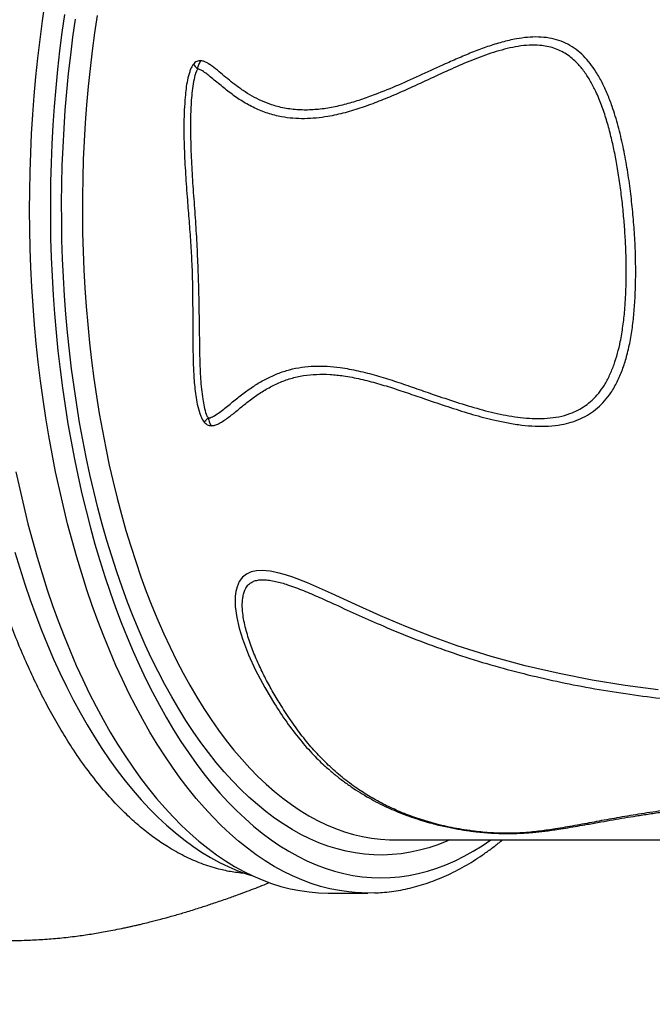
# Model space of a CAD drawing. Units: millimetres. Extents: x 2590.8 to 2602, y 1468.3 to 1478.
# Drawn here: x 2596.1 to 2596.5, y 1473.2 to 1473.8 of the extents above; entities that cross this region are included whole.
import ezdxf

# ---------------------------------------------------------------- set-up
doc = ezdxf.new("R2010")
doc.units = ezdxf.units.MM
doc.linetypes.add('HIDDEN', pattern=[0.375, 0.25, -0.125])
doc.layers.add('Area de segurdad', color=6, linetype='HIDDEN')

msp = doc.modelspace()

# ---------------------------------------------------------------- linework, layer by layer
at = {"lineweight": 25}
for p, q in [((2596.37876, 1473.26916), (2597.13605, 1473.26916)), ((2596.33529, 1473.23416), (2596.36137, 1473.23416))]:
    msp.add_line(p, q, dxfattribs=at)
at = {"lineweight": 25, "flags": 128}
for points in [[(2596.35729, 1473.23424), (2596.35515, 1473.23434), (2596.34892, 1473.23487), (2596.34271, 1473.23575), (2596.33652, 1473.23698), (2596.33034, 1473.23856), (2596.32419, 1473.2405), (2596.31806, 1473.24278), (2596.31197, 1473.2454), (2596.30592, 1473.24837), (2596.29991, 1473.25169), (2596.29395, 1473.25534), (2596.28805, 1473.25932), (2596.2822, 1473.26365), (2596.27641, 1473.2683), (2596.27069, 1473.27327), (2596.26504, 1473.27857), (2596.25947, 1473.28419), (2596.25397, 1473.29012), (2596.24856, 1473.29635), (2596.24324, 1473.3029), (2596.23801, 1473.30974), (2596.23288, 1473.31687), (2596.22785, 1473.3243), (2596.22292, 1473.332), (2596.21811, 1473.33998), (2596.2134, 1473.34824), (2596.20881, 1473.35675), (2596.20434, 1473.36552), (2596.19999, 1473.37454), (2596.19577, 1473.38381), (2596.19168, 1473.39331), (2596.18772, 1473.40303), (2596.1839, 1473.41298), (2596.18022, 1473.42314), (2596.17668, 1473.43351), (2596.17328, 1473.44407), (2596.17004, 1473.45482), (2596.16694, 1473.46575), (2596.16399, 1473.47685), (2596.1612, 1473.48811), (2596.15857, 1473.49953), (2596.15609, 1473.51109), (2596.15378, 1473.52279), (2596.15163, 1473.53461), (2596.14964, 1473.54655), (2596.14782, 1473.5586), (2596.14617, 1473.57075), (2596.14468, 1473.58298), (2596.14337, 1473.5953), (2596.14222, 1473.60768), (2596.14125, 1473.62013), (2596.14045, 1473.63262), (2596.13982, 1473.64516), (2596.13937, 1473.65773), (2596.13909, 1473.67031), (2596.13899, 1473.68291), (2596.13906, 1473.69551), (2596.1393, 1473.7081), (2596.13972, 1473.72067), (2596.14031, 1473.73321), (2596.14108, 1473.74572), (2596.14202, 1473.75817), (2596.14313, 1473.77057), (2596.14441, 1473.7829), (2596.14586, 1473.79516), (2596.14748, 1473.80732), (2596.14927, 1473.81939)], [(2596.16194, 1473.81158), (2596.16024, 1473.79963), (2596.15872, 1473.78759), (2596.15736, 1473.77547), (2596.15617, 1473.76328), (2596.15515, 1473.75102), (2596.1543, 1473.73871), (2596.15362, 1473.72635), (2596.15312, 1473.71397), (2596.15279, 1473.70155), (2596.15264, 1473.68913), (2596.15265, 1473.6767), (2596.15284, 1473.66427), (2596.15321, 1473.65186), (2596.15375, 1473.63948), (2596.15446, 1473.62713), (2596.15534, 1473.61483), (2596.15639, 1473.60259), (2596.15762, 1473.59041), (2596.15901, 1473.5783), (2596.16057, 1473.56628), (2596.1623, 1473.55435), (2596.1642, 1473.54253), (2596.16626, 1473.53082), (2596.16848, 1473.51923), (2596.17086, 1473.50777), (2596.1734, 1473.49645), (2596.1761, 1473.48529), (2596.17895, 1473.47428), (2596.18196, 1473.46344), (2596.18512, 1473.45278), (2596.18842, 1473.4423), (2596.19187, 1473.43201), (2596.19546, 1473.42193), (2596.19919, 1473.41205), (2596.20306, 1473.40239), (2596.20706, 1473.39296), (2596.21119, 1473.38376), (2596.21544, 1473.37479), (2596.21983, 1473.36608), (2596.22433, 1473.35762), (2596.22894, 1473.34942), (2596.23367, 1473.34149), (2596.23851, 1473.33383), (2596.24345, 1473.32645), (2596.2485, 1473.31935), (2596.25364, 1473.31255), (2596.25887, 1473.30604), (2596.26419, 1473.29984), (2596.2696, 1473.29394), (2596.27509, 1473.28835), (2596.28065, 1473.28308), (2596.28629, 1473.27813), (2596.29199, 1473.2735), (2596.29775, 1473.2692), (2596.30357, 1473.26524), (2596.30945, 1473.2616), (2596.31537, 1473.25831), (2596.32134, 1473.25535), (2596.32734, 1473.25274), (2596.33338, 1473.25047), (2596.33945, 1473.24854), (2596.34555, 1473.24697), (2596.35166, 1473.24574), (2596.35779, 1473.24486), (2596.36392, 1473.24434), (2596.37007, 1473.24416), (2596.37621, 1473.24434), (2596.38234, 1473.24486), (2596.38847, 1473.24574), (2596.39459, 1473.24697), (2596.40068, 1473.24854), (2596.40675, 1473.25047), (2596.41279, 1473.25274), (2596.41879, 1473.25535), (2596.42476, 1473.25831), (2596.43068, 1473.2616), (2596.43656, 1473.26524), (2596.44232, 1473.26916)], [(2596.41536, 1473.26916), (2596.41339, 1473.2683), (2596.40745, 1473.26595), (2596.40148, 1473.26394), (2596.39548, 1473.26228), (2596.38946, 1473.26098), (2596.38343, 1473.26002), (2596.37738, 1473.25942), (2596.37133, 1473.25917), (2596.36528, 1473.25927), (2596.35923, 1473.25973), (2596.35319, 1473.26053), (2596.34716, 1473.26169), (2596.34116, 1473.26321), (2596.33517, 1473.26507), (2596.32922, 1473.26728), (2596.3233, 1473.26983), (2596.31742, 1473.27273), (2596.31158, 1473.27597), (2596.30579, 1473.27955), (2596.30005, 1473.28347), (2596.29438, 1473.28772), (2596.28876, 1473.29229), (2596.28322, 1473.2972), (2596.27774, 1473.30242), (2596.27234, 1473.30797), (2596.26703, 1473.31382), (2596.26179, 1473.31998), (2596.25665, 1473.32645), (2596.25161, 1473.33321), (2596.24666, 1473.34026), (2596.24181, 1473.3476), (2596.23707, 1473.35522), (2596.23244, 1473.36311), (2596.22793, 1473.37127), (2596.22353, 1473.37969), (2596.21925, 1473.38836), (2596.2151, 1473.39728), (2596.21108, 1473.40643), (2596.20719, 1473.41582), (2596.20344, 1473.42543), (2596.19982, 1473.43525), (2596.19635, 1473.44529), (2596.19302, 1473.45551), (2596.18984, 1473.46593), (2596.1868, 1473.47653), (2596.18392, 1473.48731), (2596.1812, 1473.49824), (2596.17863, 1473.50933), (2596.17622, 1473.52057), (2596.17397, 1473.53194), (2596.17188, 1473.54344), (2596.16996, 1473.55506), (2596.16821, 1473.56678), (2596.16662, 1473.5786), (2596.1652, 1473.59051), (2596.16395, 1473.60249), (2596.16287, 1473.61454), (2596.16197, 1473.62666), (2596.16123, 1473.63881), (2596.16068, 1473.65101), (2596.16029, 1473.66323), (2596.16008, 1473.67548), (2596.16004, 1473.68772), (2596.16018, 1473.69997), (2596.16049, 1473.7122), (2596.16098, 1473.72441), (2596.16164, 1473.73659), (2596.16247, 1473.74872), (2596.16348, 1473.7608), (2596.16466, 1473.77281), (2596.166, 1473.78476), (2596.16752, 1473.79661), (2596.16921, 1473.80838)], [(2596.18348, 1473.81098), (2596.18174, 1473.7994), (2596.18016, 1473.78772), (2596.17875, 1473.77596), (2596.17751, 1473.76411), (2596.17645, 1473.7522), (2596.17555, 1473.74024), (2596.17483, 1473.72822), (2596.17428, 1473.71617), (2596.17391, 1473.70409), (2596.17371, 1473.69199), (2596.17368, 1473.67988), (2596.17383, 1473.66778), (2596.17415, 1473.6557), (2596.17465, 1473.64363), (2596.17532, 1473.63161), (2596.17617, 1473.61962), (2596.17718, 1473.6077), (2596.17837, 1473.59583), (2596.17973, 1473.58404), (2596.18126, 1473.57234), (2596.18295, 1473.56073), (2596.18481, 1473.54923), (2596.18684, 1473.53784), (2596.18903, 1473.52658), (2596.19138, 1473.51545), (2596.19389, 1473.50446), (2596.19656, 1473.49363), (2596.19939, 1473.48296), (2596.20236, 1473.47246), (2596.20549, 1473.46214), (2596.20876, 1473.45201), (2596.21218, 1473.44207), (2596.21574, 1473.43235), (2596.21944, 1473.42283), (2596.22327, 1473.41354), (2596.22724, 1473.40448), (2596.23133, 1473.39566), (2596.23556, 1473.38708), (2596.2399, 1473.37876), (2596.24436, 1473.37069), (2596.24893, 1473.36289), (2596.25362, 1473.35537), (2596.25841, 1473.34812), (2596.26331, 1473.34117), (2596.2683, 1473.3345), (2596.27338, 1473.32813), (2596.27856, 1473.32206), (2596.28382, 1473.3163), (2596.28916, 1473.31086), (2596.29458, 1473.30573), (2596.30007, 1473.30092), (2596.30563, 1473.29644), (2596.31125, 1473.29229), (2596.31692, 1473.28847), (2596.32265, 1473.28499), (2596.32843, 1473.28185), (2596.33425, 1473.27905), (2596.34011, 1473.2766), (2596.346, 1473.27449), (2596.35192, 1473.27273), (2596.35786, 1473.27132), (2596.36382, 1473.27026), (2596.36979, 1473.26956), (2596.37577, 1473.2692), (2596.37876, 1473.26916)], [(2596.13001, 1473.51109), (2596.13249, 1473.49953), (2596.13512, 1473.48811), (2596.13791, 1473.47685), (2596.14086, 1473.46575), (2596.14396, 1473.45482), (2596.1472, 1473.44407), (2596.1506, 1473.43351), (2596.15414, 1473.42314), (2596.15782, 1473.41298), (2596.16164, 1473.40303), (2596.1656, 1473.39331), (2596.16969, 1473.38381), (2596.17391, 1473.37454), (2596.17826, 1473.36552), (2596.18273, 1473.35675), (2596.18732, 1473.34824), (2596.19203, 1473.33998), (2596.19684, 1473.332), (2596.20177, 1473.3243), (2596.2068, 1473.31687), (2596.21193, 1473.30974), (2596.21716, 1473.3029), (2596.22248, 1473.29635), (2596.22789, 1473.29012), (2596.23339, 1473.28419), (2596.23896, 1473.27857), (2596.24461, 1473.27327), (2596.25033, 1473.2683), (2596.25612, 1473.26365), (2596.26197, 1473.25932), (2596.26787, 1473.25534), (2596.27383, 1473.25169), (2596.27984, 1473.24837), (2596.28589, 1473.2454), (2596.29198, 1473.24278), (2596.29811, 1473.2405), (2596.30426, 1473.23856), (2596.31044, 1473.23698), (2596.31663, 1473.23575), (2596.32284, 1473.23487), (2596.32907, 1473.23434), (2596.33529, 1473.23416)], [(2596.12929, 1473.45826), (2596.13251, 1473.44762), (2596.13587, 1473.43716), (2596.13937, 1473.4269), (2596.14302, 1473.41684), (2596.1468, 1473.40699), (2596.15072, 1473.39737), (2596.15478, 1473.38796), (2596.15896, 1473.3788), (2596.16327, 1473.36987), (2596.16769, 1473.3612), (2596.17224, 1473.35278), (2596.17691, 1473.34462), (2596.18168, 1473.33673), (2596.18656, 1473.32911), (2596.19155, 1473.32178), (2596.19664, 1473.31473), (2596.20182, 1473.30798), (2596.20709, 1473.30152), (2596.21246, 1473.29536), (2596.2179, 1473.28952), (2596.22343, 1473.28398), (2596.22903, 1473.27876), (2596.2347, 1473.27387), (2596.24043, 1473.26929), (2596.24623, 1473.26505), (2596.25208, 1473.26113), (2596.25799, 1473.25756), (2596.26394, 1473.25431), (2596.26994, 1473.25141), (2596.27597, 1473.24885), (2596.28204, 1473.24664), (2596.28581, 1473.24544)], [(2596.55228, 1473.36768), (2596.53071, 1473.37054), (2596.50899, 1473.37409), (2596.48717, 1473.37839), (2596.46482, 1473.3836), (2596.44246, 1473.3897), (2596.42021, 1473.39672), (2596.40329, 1473.40278), (2596.3865, 1473.40938), (2596.36985, 1473.41642), (2596.35335, 1473.42381), (2596.33757, 1473.43104), (2596.32967, 1473.43459), (2596.32174, 1473.43799), (2596.3121, 1473.4417), (2596.30721, 1473.44332), (2596.30231, 1473.44467), (2596.29715, 1473.4457), (2596.29202, 1473.44616), (2596.28824, 1473.44597), (2596.28466, 1473.44517), (2596.2816, 1473.44376), (2596.279, 1473.44168), (2596.27687, 1473.43882), (2596.2754, 1473.43544), (2596.27463, 1473.43237), (2596.27422, 1473.42918), (2596.27426, 1473.42247), (2596.27521, 1473.41536), (2596.27684, 1473.40827), (2596.27898, 1473.40127), (2596.28298, 1473.39078), (2596.28764, 1473.38063), (2596.29364, 1473.3693), (2596.30008, 1473.35849), (2596.30008, 1473.35849)], [(2596.36576, 1473.23425), (2596.36137, 1473.23416), (2596.35729, 1473.23424)]]:
    msp.add_lwpolyline(points, dxfattribs=at)
at = {"lineweight": 25}
for points, knots in [([(2596.27057, 1474.11457), (2596.26907, 1474.11431), (2596.26372, 1474.11338), (2596.25459, 1474.11058), (2596.24326, 1474.10597), (2596.23294, 1474.10045), (2596.22362, 1474.09444), (2596.21526, 1474.08822), (2596.20705, 1474.08126), (2596.19814, 1474.07277), (2596.18862, 1474.06245), (2596.1786, 1474.05003), (2596.16965, 1474.03748), (2596.16172, 1474.02511), (2596.15473, 1474.0132), (2596.14799, 1474.00066), (2596.14154, 1473.9876), (2596.13539, 1473.97405), (2596.12955, 1473.96005), (2596.12398, 1473.94554), (2596.11866, 1473.93042), (2596.11359, 1473.91468), (2596.10881, 1473.89834), (2596.10437, 1473.8816), (2596.09989, 1473.86279), (2596.09551, 1473.84183), (2596.09139, 1473.81863), (2596.08817, 1473.7968), (2596.0857, 1473.77649), (2596.08384, 1473.75782), (2596.08238, 1473.73901), (2596.08133, 1473.72045), (2596.08066, 1473.70216), (2596.08052, 1473.69018), (2596.08044, 1473.68418)], [0, 0, 0, 0, 0.01459, 0.051978, 0.089396, 0.126784, 0.155645, 0.184532, 0.21342, 0.24228, 0.280317, 0.318384, 0.35642, 0.38581, 0.415229, 0.444648, 0.474039, 0.502928, 0.531843, 0.560759, 0.589649, 0.619413, 0.649205, 0.678997, 0.708762, 0.747349, 0.785966, 0.824554, 0.854336, 0.884147, 0.913957, 0.943739, 0.971847, 1, 1, 1, 1]), ([(2596.25832, 1473.54132), (2596.25876, 1473.54133), (2596.26008, 1473.54138), (2596.26213, 1473.54204), (2596.26578, 1473.54392), (2596.27048, 1473.54716), (2596.27612, 1473.55183), (2596.282, 1473.55672), (2596.28845, 1473.56142), (2596.29546, 1473.56584), (2596.30288, 1473.56961), (2596.31074, 1473.57253), (2596.31907, 1473.57437), (2596.32772, 1473.57519), (2596.33654, 1473.5751), (2596.3462, 1473.57407), (2596.35665, 1473.57205), (2596.36787, 1473.56914), (2596.37905, 1473.56569), (2596.39021, 1473.56193), (2596.40245, 1473.5577), (2596.41579, 1473.55318), (2596.43027, 1473.54864), (2596.44294, 1473.54528), (2596.45376, 1473.54302), (2596.46268, 1473.54164), (2596.47157, 1473.54089), (2596.48031, 1473.54092), (2596.48824, 1473.54181), (2596.4953, 1473.54349), (2596.50149, 1473.54579), (2596.50727, 1473.54888), (2596.51254, 1473.55283), (2596.51725, 1473.55752), (2596.52165, 1473.56326), (2596.52557, 1473.57012), (2596.52894, 1473.57803), (2596.53175, 1473.58688), (2596.53399, 1473.59662), (2596.53566, 1473.60719), (2596.53676, 1473.618), (2596.53743, 1473.62979), (2596.53768, 1473.64253), (2596.53743, 1473.6562), (2596.5367, 1473.66992), (2596.53554, 1473.68359), (2596.53394, 1473.69734), (2596.53192, 1473.71113), (2596.52936, 1473.72488), (2596.52616, 1473.7383), (2596.52268, 1473.74972), (2596.51912, 1473.7592), (2596.51562, 1473.76686), (2596.51181, 1473.77363), (2596.50769, 1473.77947), (2596.50335, 1473.78439), (2596.49848, 1473.78866), (2596.49301, 1473.79209), (2596.48707, 1473.79462), (2596.48059, 1473.79625), (2596.47367, 1473.79688), (2596.46642, 1473.79662), (2596.45839, 1473.79549), (2596.44962, 1473.79345), (2596.44019, 1473.79051), (2596.43084, 1473.78701), (2596.42157, 1473.78314), (2596.41028, 1473.77813), (2596.397, 1473.77204), (2596.38165, 1473.7651), (2596.36821, 1473.75955), (2596.35669, 1473.75541), (2596.34711, 1473.75252), (2596.33746, 1473.7503), (2596.32782, 1473.74892), (2596.31825, 1473.74859), (2596.30886, 1473.74941), (2596.30047, 1473.75128), (2596.29316, 1473.75395), (2596.28684, 1473.75699), (2596.28079, 1473.76058), (2596.27373, 1473.76553), (2596.26735, 1473.77078), (2596.26138, 1473.77587), (2596.25768, 1473.77862), (2596.25479, 1473.78025), (2596.25312, 1473.78093), (2596.25203, 1473.7811), (2596.25163, 1473.78116)], [0, 0, 0, 0, 0.001748, 0.005243, 0.008755, 0.018884, 0.029044, 0.039206, 0.050561, 0.061948, 0.073305, 0.08462, 0.096103, 0.107644, 0.119206, 0.130718, 0.145287, 0.159873, 0.174492, 0.189127, 0.203737, 0.222564, 0.24139, 0.2602, 0.27168, 0.283218, 0.29474, 0.30621, 0.317632, 0.326701, 0.335792, 0.344851, 0.35395, 0.363083, 0.372187, 0.383187, 0.39423, 0.40525, 0.418013, 0.43082, 0.443644, 0.456431, 0.47204, 0.487699, 0.503382, 0.519054, 0.534673, 0.550909, 0.567191, 0.583455, 0.599664, 0.610141, 0.62063, 0.631093, 0.639753, 0.648432, 0.657077, 0.665817, 0.674597, 0.68334, 0.692769, 0.702238, 0.711691, 0.72403, 0.73639, 0.748786, 0.761197, 0.773579, 0.794431, 0.815282, 0.836121, 0.848811, 0.861526, 0.874219, 0.88688, 0.899303, 0.911757, 0.924164, 0.933463, 0.942791, 0.952132, 0.961449, 0.977105, 0.984945, 0.992771, 0.995582, 0.998385, 1, 1, 1, 1]), ([(2596.2565, 1473.54635), (2596.25653, 1473.54635), (2596.2567, 1473.54634), (2596.25713, 1473.54639), (2596.25853, 1473.54675), (2596.26095, 1473.54802), (2596.26414, 1473.5502), (2596.26861, 1473.55373), (2596.27414, 1473.55825), (2596.28076, 1473.56348), (2596.2876, 1473.56818), (2596.29467, 1473.57226), (2596.3021, 1473.57567), (2596.30988, 1473.57826), (2596.31799, 1473.57986), (2596.32631, 1473.58056), (2596.33476, 1473.58045), (2596.3444, 1473.57948), (2596.35517, 1473.57745), (2596.36705, 1473.57438), (2596.3789, 1473.57069), (2596.39071, 1473.56666), (2596.40364, 1473.56213), (2596.41774, 1473.55732), (2596.43303, 1473.55258), (2596.44586, 1473.54935), (2596.45614, 1473.54742), (2596.46384, 1473.5464), (2596.47161, 1473.54589), (2596.47939, 1473.54605), (2596.48708, 1473.54706), (2596.49386, 1473.54889), (2596.49966, 1473.55143), (2596.50456, 1473.55439), (2596.50916, 1473.5581), (2596.51334, 1473.56263), (2596.5172, 1473.5681), (2596.52057, 1473.57439), (2596.52342, 1473.58143), (2596.52572, 1473.58885), (2596.5277, 1473.59727), (2596.52928, 1473.6067), (2596.53055, 1473.61817), (2596.5313, 1473.63095), (2596.53145, 1473.64406), (2596.53117, 1473.65631), (2596.53059, 1473.66766), (2596.52971, 1473.67905), (2596.52853, 1473.69045), (2596.52704, 1473.70183), (2596.52529, 1473.71267), (2596.5233, 1473.72296), (2596.52104, 1473.73276), (2596.51839, 1473.74244), (2596.51523, 1473.75191), (2596.51175, 1473.76032), (2596.50799, 1473.76766), (2596.50399, 1473.77392), (2596.4999, 1473.7789), (2596.49587, 1473.78269), (2596.49211, 1473.78548), (2596.48807, 1473.78778), (2596.48377, 1473.7895), (2596.47927, 1473.79068), (2596.47386, 1473.79144), (2596.46752, 1473.79151), (2596.46029, 1473.79071), (2596.45306, 1473.78922), (2596.44355, 1473.78656), (2596.43185, 1473.78239), (2596.41805, 1473.77654), (2596.4044, 1473.77023), (2596.39168, 1473.76431), (2596.37982, 1473.759), (2596.36879, 1473.75439), (2596.35766, 1473.75026), (2596.34644, 1473.74684), (2596.33635, 1473.74459), (2596.32746, 1473.74338), (2596.3198, 1473.74295), (2596.31218, 1473.74319), (2596.30409, 1473.74425), (2596.29563, 1473.74644), (2596.28698, 1473.74991), (2596.27879, 1473.75434), (2596.27119, 1473.75969), (2596.26399, 1473.76552), (2596.25836, 1473.77022), (2596.25412, 1473.77351), (2596.25172, 1473.77513), (2596.25007, 1473.77558), (2596.24953, 1473.77573)], [0, 0, 0, 0, 0.000128, 0.000673, 0.001765, 0.006147, 0.012166, 0.018192, 0.030239, 0.042283, 0.05361, 0.06497, 0.076308, 0.087605, 0.098847, 0.110137, 0.121443, 0.132707, 0.148472, 0.164257, 0.180083, 0.195928, 0.211743, 0.232051, 0.252359, 0.272643, 0.282798, 0.292958, 0.303105, 0.313686, 0.324286, 0.334841, 0.34289, 0.350963, 0.359008, 0.367763, 0.37652, 0.386331, 0.39619, 0.406069, 0.415908, 0.428507, 0.441109, 0.457576, 0.474047, 0.487269, 0.500501, 0.513724, 0.527153, 0.540591, 0.554019, 0.565948, 0.577876, 0.590164, 0.602465, 0.61474, 0.624433, 0.634142, 0.643813, 0.650227, 0.656656, 0.663065, 0.669432, 0.675818, 0.68219, 0.691714, 0.701284, 0.710889, 0.720459, 0.73934, 0.758244, 0.777177, 0.796097, 0.811323, 0.826586, 0.841833, 0.857037, 0.872214, 0.882419, 0.892653, 0.902876, 0.913066, 0.925645, 0.938266, 0.950858, 0.963315, 0.975794, 0.988275, 0.993001, 0.997711, 1, 1, 1, 1]), ([(2596.25163, 1473.78116), (2596.25118, 1473.78117), (2596.25028, 1473.7812), (2596.24893, 1473.78076), (2596.24768, 1473.77994), (2596.24702, 1473.77917), (2596.24669, 1473.77878)], [0, 0, 0, 0, 0.2507228, 0.5008381, 0.7502158, 1, 1, 1, 1]), ([(2596.24953, 1473.77573), (2596.24978, 1473.77677), (2596.25027, 1473.77885), (2596.25118, 1473.78039), (2596.25163, 1473.78116)], [0, 0, 0, 0, 0.500026, 1, 1, 1, 1]), ([(2596.24669, 1473.77878), (2596.24651, 1473.77853), (2596.24589, 1473.77768), (2596.24505, 1473.77605), (2596.24383, 1473.77286), (2596.24268, 1473.76843), (2596.24181, 1473.76282), (2596.24091, 1473.75348), (2596.2403, 1473.74038), (2596.24056, 1473.72351), (2596.2415, 1473.7066), (2596.24267, 1473.69064), (2596.24383, 1473.67564), (2596.24489, 1473.66161), (2596.24575, 1473.64706), (2596.24615, 1473.63202), (2596.24625, 1473.61658), (2596.24633, 1473.60248), (2596.24642, 1473.5897), (2596.24665, 1473.57822), (2596.24744, 1473.56678), (2596.24881, 1473.55713), (2596.25037, 1473.55057), (2596.25168, 1473.54712), (2596.25263, 1473.54521), (2596.25343, 1473.54414), (2596.25377, 1473.5437)], [0, 0, 0, 0, 0.003807, 0.01324, 0.022702, 0.046459, 0.070337, 0.094217, 0.164969, 0.235835, 0.30677, 0.377615, 0.436121, 0.494644, 0.553117, 0.618155, 0.683264, 0.748349, 0.79788, 0.847478, 0.896971, 0.946357, 0.973509, 0.983294, 0.993052, 1, 1, 1, 1]), ([(2596.24953, 1473.77573), (2596.24939, 1473.77552), (2596.24867, 1473.77443), (2596.24787, 1473.77217), (2596.24689, 1473.76811), (2596.24603, 1473.76297), (2596.24523, 1473.75474), (2596.24476, 1473.7444), (2596.24479, 1473.73061), (2596.24531, 1473.71538), (2596.24631, 1473.69873), (2596.2476, 1473.68205), (2596.24872, 1473.66532), (2596.2495, 1473.64858), (2596.25005, 1473.63188), (2596.25041, 1473.61529), (2596.25063, 1473.59981), (2596.25078, 1473.58542), (2596.25129, 1473.57206), (2596.2524, 1473.56151), (2596.25366, 1473.55377), (2596.25479, 1473.54977), (2596.25582, 1473.54727), (2596.25638, 1473.54651), (2596.2565, 1473.54635)], [0, 0, 0, 0, 0.003271, 0.016734, 0.030307, 0.057164, 0.084047, 0.137716, 0.191403, 0.263037, 0.334703, 0.406338, 0.47792, 0.549659, 0.621481, 0.693275, 0.764903, 0.824278, 0.883661, 0.942953, 0.965449, 0.987857, 0.997571, 1, 1, 1, 1]), ([(2596.24669, 1473.77878), (2596.247, 1473.77837), (2596.2476, 1473.77756), (2596.24889, 1473.77634), (2596.24953, 1473.77573)], [0, 0, 0, 0, 0.499954, 1, 1, 1, 1]), ([(2596.28114, 1473.24697), (2596.27819, 1473.24728), (2596.27227, 1473.24789), (2596.26254, 1473.25), (2596.25198, 1473.25333), (2596.24068, 1473.25829), (2596.23039, 1473.26405), (2596.2211, 1473.2703), (2596.21279, 1473.27674), (2596.20462, 1473.2839), (2596.19577, 1473.29263), (2596.18631, 1473.30319), (2596.17636, 1473.31586), (2596.16749, 1473.32864), (2596.15964, 1473.34121), (2596.15272, 1473.35331), (2596.14605, 1473.36602), (2596.13969, 1473.37924), (2596.13362, 1473.39295), (2596.12786, 1473.4071), (2596.12239, 1473.42174), (2596.11715, 1473.437), (2596.11218, 1473.45287), (2596.1075, 1473.46932), (2596.10317, 1473.48618), (2596.0988, 1473.50509), (2596.09455, 1473.52617), (2596.09057, 1473.54947), (2596.08748, 1473.57138), (2596.08513, 1473.59174), (2596.08339, 1473.61046), (2596.08204, 1473.62931), (2596.08111, 1473.6479), (2596.08055, 1473.6662), (2596.08048, 1473.67818), (2596.08044, 1473.68418)], [0, 0, 0, 0, 0.027362, 0.054931, 0.090789, 0.126675, 0.162532, 0.190212, 0.217916, 0.245621, 0.2733, 0.30978, 0.346288, 0.382767, 0.410954, 0.439169, 0.467383, 0.495571, 0.523277, 0.551009, 0.578741, 0.606448, 0.634994, 0.663566, 0.692139, 0.720685, 0.757692, 0.794729, 0.831736, 0.8603, 0.888889, 0.917479, 0.946043, 0.972999, 1, 1, 1, 1]), ([(2596.25377, 1473.5437), (2596.25406, 1473.54401), (2596.25464, 1473.54465), (2596.25588, 1473.54578), (2596.2565, 1473.54635)], [0, 0, 0, 0, 0.499956, 1, 1, 1, 1]), ([(2596.25377, 1473.5437), (2596.2541, 1473.54334), (2596.25473, 1473.54266), (2596.25586, 1473.54191), (2596.25707, 1473.54143), (2596.25789, 1473.54136), (2596.25832, 1473.54132)], [0, 0, 0, 0, 0.258417, 0.500595, 0.742568, 1, 1, 1, 1]), ([(2596.2565, 1473.54635), (2596.2567, 1473.54535), (2596.2571, 1473.54335), (2596.25791, 1473.542), (2596.25832, 1473.54132)], [0, 0, 0, 0, 0.5000251, 1, 1, 1, 1]), ([(2596.30438, 1473.3574), (2596.30661, 1473.35391), (2596.31108, 1473.34693), (2596.31824, 1473.33717), (2596.32592, 1473.3279), (2596.33425, 1473.31921), (2596.34327, 1473.31111), (2596.35249, 1473.30406), (2596.36183, 1473.29797), (2596.37125, 1473.29271), (2596.38134, 1473.28797), (2596.39035, 1473.28446), (2596.39792, 1473.28196), (2596.4038, 1473.28023), (2596.40995, 1473.27864), (2596.41638, 1473.27721), (2596.42312, 1473.27596), (2596.42957, 1473.27499), (2596.4357, 1473.27428), (2596.44126, 1473.27381), (2596.44676, 1473.27352), (2596.45137, 1473.27343), (2596.45519, 1473.27345), (2596.45939, 1473.27356), (2596.46433, 1473.27383), (2596.46982, 1473.27431), (2596.47676, 1473.27511), (2596.4859, 1473.27646), (2596.49744, 1473.27848), (2596.51017, 1473.28084), (2596.52346, 1473.28328), (2596.53757, 1473.28566), (2596.5524, 1473.28794), (2596.56854, 1473.29014), (2596.58606, 1473.29217), (2596.60496, 1473.29398), (2596.62454, 1473.29547), (2596.64492, 1473.29663), (2596.66607, 1473.29742), (2596.68796, 1473.29783), (2596.71034, 1473.29787), (2596.73322, 1473.29753), (2596.75655, 1473.2968), (2596.78033, 1473.29571), (2596.80446, 1473.29427), (2596.82916, 1473.2925), (2596.85442, 1473.29039), (2596.88023, 1473.28798), (2596.90628, 1473.28537), (2596.93229, 1473.28264), (2596.9582, 1473.27986), (2596.98402, 1473.27715), (2597.00995, 1473.27459), (2597.03159, 1473.27271), (2597.04889, 1473.27146), (2597.05955, 1473.27081), (2597.06788, 1473.27041), (2597.07335, 1473.27021), (2597.07819, 1473.27009), (2597.08184, 1473.27007), (2597.08474, 1473.27012), (2597.08686, 1473.27024), (2597.08855, 1473.27042), (2597.09003, 1473.27071), (2597.09105, 1473.27115), (2597.09157, 1473.27185), (2597.09137, 1473.27278), (2597.09046, 1473.27399), (2597.08911, 1473.27535), (2597.08734, 1473.27692), (2597.08525, 1473.2787), (2597.08206, 1473.28139), (2597.07719, 1473.28555), (2597.07041, 1473.29175), (2597.06266, 1473.29946), (2597.05462, 1473.30824), (2597.04649, 1473.31791), (2597.03839, 1473.32835), (2597.03035, 1473.33949), (2597.02219, 1473.35152), (2597.01393, 1473.36442), (2597.0069, 1473.37583), (2597.00117, 1473.38528), (2596.99677, 1473.3925), (2596.99223, 1473.39989), (2596.98746, 1473.40741), (2596.9832, 1473.41375), (2596.97952, 1473.41882), (2596.97678, 1473.42232), (2596.97407, 1473.42547), (2596.9714, 1473.42825), (2596.96844, 1473.43089), (2596.96557, 1473.43289), (2596.9629, 1473.43422), (2596.96065, 1473.43499), (2596.9584, 1473.43543), (2596.95545, 1473.43565), (2596.95188, 1473.43535), (2596.94766, 1473.43442), (2596.94347, 1473.43307), (2596.9379, 1473.43084), (2596.92863, 1473.42643), (2596.91596, 1473.41967), (2596.90101, 1473.41161), (2596.88581, 1473.40408), (2596.86863, 1473.3963), (2596.84918, 1473.38862), (2596.82728, 1473.38129), (2596.80466, 1473.37497), (2596.7827, 1473.36996), (2596.76151, 1473.36603), (2596.74124, 1473.36298), (2596.7205, 1473.36056), (2596.69932, 1473.35875), (2596.67817, 1473.35757), (2596.65709, 1473.35697), (2596.63614, 1473.35694), (2596.61485, 1473.35747), (2596.59306, 1473.35859), (2596.57078, 1473.36034), (2596.54804, 1473.36279), (2596.52507, 1473.36597), (2596.50246, 1473.36983), (2596.48026, 1473.37438), (2596.45855, 1473.3796), (2596.43671, 1473.38568), (2596.41482, 1473.39273), (2596.39297, 1473.40075), (2596.37327, 1473.4088), (2596.35569, 1473.41661), (2596.34181, 1473.42294), (2596.32967, 1473.42848), (2596.31922, 1473.43299), (2596.31087, 1473.43612), (2596.30471, 1473.43803), (2596.30072, 1473.43906), (2596.29671, 1473.43982), (2596.29302, 1473.44014), (2596.28973, 1473.43999), (2596.28692, 1473.43937), (2596.28446, 1473.43819), (2596.28241, 1473.4364), (2596.28083, 1473.43402), (2596.27978, 1473.43127), (2596.27916, 1473.42839), (2596.27879, 1473.42447), (2596.27894, 1473.41975), (2596.27969, 1473.41428), (2596.28113, 1473.40743), (2596.28366, 1473.399), (2596.28747, 1473.38918), (2596.29183, 1473.37968), (2596.29662, 1473.37048), (2596.30087, 1473.36309), (2596.30351, 1473.35881), (2596.30438, 1473.3574)], [0, 0, 0, 0, 0.007521, 0.015046, 0.022566, 0.03024, 0.03792, 0.045593, 0.0521, 0.058607, 0.065207, 0.071805, 0.075046, 0.078287, 0.081571, 0.084853, 0.088076, 0.091345, 0.093769, 0.096254, 0.098667, 0.101166, 0.102862, 0.104558, 0.108036, 0.111714, 0.115395, 0.122821, 0.132606, 0.142391, 0.152172, 0.162026, 0.171884, 0.181738, 0.192749, 0.203771, 0.214794, 0.225807, 0.237137, 0.248477, 0.259818, 0.271149, 0.282552, 0.293963, 0.305375, 0.316776, 0.328515, 0.340265, 0.352015, 0.363751, 0.375165, 0.386579, 0.398052, 0.409527, 0.415227, 0.420938, 0.423623, 0.426324, 0.428317, 0.430347, 0.431696, 0.433083, 0.434442, 0.435838, 0.438061, 0.440339, 0.443641, 0.446947, 0.450331, 0.453716, 0.457425, 0.461135, 0.468586, 0.477937, 0.487288, 0.496766, 0.506243, 0.515255, 0.524281, 0.533306, 0.54244, 0.551572, 0.556079, 0.560586, 0.565117, 0.569648, 0.574149, 0.576417, 0.578684, 0.580427, 0.582182, 0.583919, 0.585707, 0.586769, 0.587866, 0.588923, 0.590004, 0.592222, 0.594492, 0.597081, 0.599671, 0.604894, 0.61524, 0.625587, 0.635935, 0.646283, 0.660041, 0.673811, 0.68758, 0.701337, 0.712677, 0.724028, 0.735383, 0.746733, 0.758072, 0.768672, 0.77928, 0.789887, 0.800487, 0.811364, 0.822252, 0.833139, 0.844014, 0.854152, 0.864295, 0.874432, 0.884783, 0.895141, 0.905495, 0.913095, 0.920695, 0.925779, 0.930864, 0.935937, 0.937831, 0.939725, 0.941674, 0.943619, 0.945159, 0.94674, 0.948291, 0.949907, 0.951754, 0.95365, 0.955422, 0.957195, 0.960813, 0.963833, 0.966853, 0.972948, 0.978943, 0.98494, 0.990979, 0.997018, 1, 1, 1, 1]), ([(2596.30008, 1473.35849), (2596.30271, 1473.35442), (2596.30796, 1473.3463), (2596.3165, 1473.33509), (2596.32506, 1473.32547), (2596.33178, 1473.31879), (2596.33553, 1473.31568), (2596.33652, 1473.31486)], [0, 0, 0, 0, 0.246961, 0.494068, 0.740967, 0.931751, 1, 1, 1, 1]), ([(2596.33667, 1473.31466), (2596.33747, 1473.31396), (2596.34005, 1473.3117), (2596.34463, 1473.30814), (2596.35035, 1473.30401), (2596.3562, 1473.30018), (2596.36217, 1473.29663), (2596.36824, 1473.29337), (2596.37419, 1473.29048), (2596.37995, 1473.28795), (2596.38565, 1473.28568), (2596.39148, 1473.28359), (2596.39745, 1473.28169), (2596.40297, 1473.28012), (2596.40797, 1473.27884), (2596.41238, 1473.27783), (2596.41657, 1473.27697), (2596.42058, 1473.27623), (2596.42447, 1473.27559), (2596.42818, 1473.27505), (2596.43169, 1473.2746), (2596.43509, 1473.27423), (2596.43847, 1473.27392), (2596.44186, 1473.27367), (2596.44514, 1473.27348), (2596.4483, 1473.27336), (2596.4513, 1473.27329), (2596.45424, 1473.27328), (2596.4572, 1473.27332), (2596.46024, 1473.27341), (2596.46336, 1473.27356), (2596.46659, 1473.27376), (2596.47012, 1473.27404), (2596.47393, 1473.27441), (2596.478, 1473.27489), (2596.48235, 1473.27547), (2596.48735, 1473.27622), (2596.49521, 1473.27748), (2596.50442, 1473.27909), (2596.51435, 1473.28087), (2596.52247, 1473.28231), (2596.53022, 1473.28364), (2596.53816, 1473.28493), (2596.54657, 1473.28623), (2596.55538, 1473.28751), (2596.56442, 1473.28874), (2596.57366, 1473.2899), (2596.5831, 1473.29098), (2596.59279, 1473.29199), (2596.60276, 1473.29292), (2596.61303, 1473.29377), (2596.62357, 1473.29454), (2596.63438, 1473.29521), (2596.64548, 1473.2958), (2596.65686, 1473.29628), (2596.66854, 1473.29666), (2596.68053, 1473.29693), (2596.69281, 1473.29708), (2596.7053, 1473.29712), (2596.71797, 1473.29703), (2596.73078, 1473.29683), (2596.74373, 1473.29652), (2596.75681, 1473.29609), (2596.76998, 1473.29555), (2596.78323, 1473.29491), (2596.79652, 1473.29417), (2596.80984, 1473.29333), (2596.82315, 1473.2924), (2596.83642, 1473.29139), (2596.84968, 1473.2903), (2596.86294, 1473.28914), (2596.87623, 1473.28792), (2596.88952, 1473.28665), (2596.90281, 1473.28534), (2596.91608, 1473.284), (2596.92934, 1473.28264), (2596.94258, 1473.28127), (2596.95569, 1473.27989), (2596.96882, 1473.27853), (2596.98231, 1473.27715), (2596.99673, 1473.27573), (2597.01257, 1473.27425), (2597.02712, 1473.273), (2597.0394, 1473.27205), (2597.04845, 1473.27142), (2597.05593, 1473.27096), (2597.06204, 1473.27063), (2597.06694, 1473.27039), (2597.07113, 1473.27023), (2597.07474, 1473.27011), (2597.07788, 1473.27004), (2597.08066, 1473.27001), (2597.08328, 1473.27002), (2597.08574, 1473.27007), (2597.08804, 1473.27018), (2597.09016, 1473.27038), (2597.09212, 1473.2707), (2597.09388, 1473.27116), (2597.09551, 1473.27177), (2597.09645, 1473.27232), (2597.0969, 1473.27257)], [0, 0, 0, 0, 0.004833, 0.015578, 0.026134, 0.036489, 0.046637, 0.056577, 0.066318, 0.074857, 0.082988, 0.09161, 0.099805, 0.107643, 0.113695, 0.119188, 0.124248, 0.128973, 0.133435, 0.137697, 0.141555, 0.14513, 0.148896, 0.152603, 0.156244, 0.159821, 0.163328, 0.166784, 0.170595, 0.174645, 0.179006, 0.183755, 0.189063, 0.195442, 0.202305, 0.209911, 0.218705, 0.230045, 0.25405, 0.270695, 0.285328, 0.298345, 0.311815, 0.326136, 0.340459, 0.354762, 0.369029, 0.383236, 0.397459, 0.411922, 0.426477, 0.441141, 0.455929, 0.470859, 0.485945, 0.501206, 0.516658, 0.532319, 0.548124, 0.563843, 0.579605, 0.595389, 0.611169, 0.626918, 0.642614, 0.658237, 0.673767, 0.689195, 0.704404, 0.719517, 0.734567, 0.749549, 0.764458, 0.779293, 0.79405, 0.80873, 0.823334, 0.837861, 0.85203, 0.866548, 0.882219, 0.89937, 0.918492, 0.929871, 0.939573, 0.948123, 0.954386, 0.95962, 0.964291, 0.968346, 0.971794, 0.975106, 0.978265, 0.981624, 0.984911, 0.988307, 0.991652, 0.995243, 0.997738, 1, 1, 1, 1]), ([(2596.36606, 1473.23428), (2596.36769, 1473.23435), (2596.37136, 1473.23452), (2596.37704, 1473.23516), (2596.38311, 1473.23612), (2596.38916, 1473.23741), (2596.39519, 1473.23901), (2596.4012, 1473.24092), (2596.40718, 1473.24314), (2596.41313, 1473.24568), (2596.41905, 1473.24854), (2596.42493, 1473.2517), (2596.43076, 1473.25517), (2596.43655, 1473.25895), (2596.44228, 1473.26305), (2596.44675, 1473.26645), (2596.44929, 1473.26859), (2596.44996, 1473.26916)], [0, 0, 0, 0, 0.05611, 0.125867, 0.195677, 0.265579, 0.335606, 0.405787, 0.476144, 0.546693, 0.617443, 0.688395, 0.759547, 0.830888, 0.902405, 0.974083, 1, 1, 1, 1]), ([(2596.09335, 1473.20497), (2596.09465, 1473.2048), (2596.10042, 1473.20404), (2596.11062, 1473.20337), (2596.12389, 1473.20292), (2596.1344, 1473.20306), (2596.14232, 1473.20338), (2596.14772, 1473.20369), (2596.15324, 1473.2041), (2596.1588, 1473.20461), (2596.16436, 1473.2052), (2596.16964, 1473.20585), (2596.17465, 1473.20653), (2596.17936, 1473.20723), (2596.18402, 1473.20799), (2596.1888, 1473.20882), (2596.19398, 1473.20979), (2596.1986, 1473.21071), (2596.20242, 1473.21151), (2596.20495, 1473.21206), (2596.20703, 1473.21253), (2596.20894, 1473.21296), (2596.21112, 1473.21347), (2596.21426, 1473.21421), (2596.2178, 1473.21508), (2596.22165, 1473.21606), (2596.22563, 1473.2171), (2596.22985, 1473.21825), (2596.23404, 1473.21942), (2596.23791, 1473.22054), (2596.24188, 1473.22172), (2596.24609, 1473.223), (2596.2502, 1473.22429), (2596.25401, 1473.22551), (2596.25765, 1473.22671), (2596.26162, 1473.22804), (2596.26583, 1473.22948), (2596.26992, 1473.23091), (2596.27386, 1473.23232), (2596.27832, 1473.23394), (2596.28346, 1473.23585), (2596.28904, 1473.23799), (2596.29346, 1473.23971), (2596.29601, 1473.24073), (2596.29676, 1473.24103)], [0, 0, 0, 0, 0.019112, 0.085239, 0.149902, 0.213629, 0.23899, 0.265612, 0.292512, 0.319542, 0.346832, 0.373605, 0.396698, 0.419879, 0.44245, 0.464807, 0.489724, 0.518232, 0.53246, 0.545594, 0.555388, 0.563019, 0.573509, 0.587441, 0.609024, 0.625546, 0.644256, 0.667656, 0.68775, 0.706203, 0.724956, 0.746566, 0.76854, 0.786068, 0.803294, 0.822699, 0.845331, 0.866192, 0.883932, 0.904399, 0.933261, 0.961199, 0.98864, 1, 1, 1, 1])]:
    msp.add_open_spline(points, degree=3, knots=knots, dxfattribs=at)
at = {"layer": 'Area de segurdad'}
msp.add_rational_spline([(2590.88014, 1468.53491), (2590.88014, 1468.41775), (2590.96298, 1468.33491), (2591.08014, 1468.33491), (2593.86691, 1468.33491), (2596.65368, 1468.33491), (2599.44045, 1468.33491), (2600.26415, 1468.29906), (2600.99346, 1468.68358), (2601.42923, 1469.38348), (2601.86501, 1470.08338), (2601.88825, 1470.90753), (2601.4926, 1471.63087), (2601.45309, 1471.7031), (2601.45979, 1471.78515), (2601.5105, 1471.85002), (2602.34385, 1472.91608), (2602.23187, 1474.26458), (2601.23407, 1475.17857), (2600.23628, 1476.09257), (2598.88316, 1476.08614), (2597.8941, 1475.16271), (2597.81236, 1475.08639), (2597.70053, 1475.08698), (2597.61959, 1475.16415), (2596.91193, 1475.83893), (2595.93984, 1475.9445), (2595.10382, 1475.43736), (2595.05305, 1475.40657), (2594.99406, 1475.39982), (2594.93765, 1475.41835), (2594.88866, 1475.43445), (2594.832, 1475.45094), (2594.65961, 1475.49049), (2594.5156, 1475.50918), (2594.27296, 1475.51274), (2594.16757, 1475.50213), (2594.04262, 1475.4832), (2594.00991, 1475.47753), (2593.91422, 1475.45699), (2593.84947, 1475.44098), (2593.7069, 1475.39335), (2593.62726, 1475.36108), (2593.46645, 1475.27786), (2593.38562, 1475.22679), (2593.26269, 1475.13307), (2593.21407, 1475.09097), (2593.14621, 1475.02553), (2593.1247, 1475.00348), (2593.09573, 1474.97176), (2593.09152, 1474.96708), (2593.0873, 1474.96235), (2593.04876, 1474.9191), (2592.9959, 1474.8954), (2592.93797, 1474.8954), (2592.9184, 1474.8954), (2592.89883, 1474.8954), (2592.87926, 1474.8954), (2592.8255, 1474.8954), (2592.77584, 1474.87483), (2592.73783, 1474.83682), (2592.69983, 1474.79881), (2592.67926, 1474.74915), (2592.67926, 1474.69539), (2592.67926, 1473.81628), (2592.67926, 1472.93716), (2592.67926, 1472.05805), (2592.67926, 1471.94089), (2592.59642, 1471.85805), (2592.47926, 1471.85805), (2592.01288, 1471.85805), (2591.54651, 1471.85805), (2591.08013, 1471.85805), (2590.96298, 1471.85805), (2590.88013, 1471.7752), (2590.88013, 1471.65805), (2590.88013, 1470.617), (2590.88014, 1469.57595), (2590.88014, 1468.53491)], [1, 0.804738082667, 0.804738082667, 1, 1, 1, 1, 0.908974897592, 0.908974897592, 1, 0.908974897592, 0.908974897592, 1, 0.890242602937, 0.890242602937, 1, 0.822783540785, 0.822783540785, 1, 0.822783540785, 0.822783540785, 1, 0.818228235588, 0.818228235588, 1, 0.862664598448, 0.862664598448, 1, 0.938928900736, 0.938928900736, 1, 1, 1, 1, 1, 1, 1, 1, 1, 1, 1, 1, 1, 1, 1, 1, 1, 1, 1, 1, 1, 1, 0.94164739163, 0.94164739163, 1, 1, 1, 1, 0.94925290549, 0.94925290549, 1, 0.94925290549, 0.94925290549, 1, 1, 1, 1, 0.804737854124, 0.804737854124, 1, 1, 1, 1, 0.804738054942, 0.804738054942, 1, 1, 1, 1], degree=3, knots=[0, 0, 0, 0, 1.570795, 1.570795, 1.570795, 2.570795, 2.570795, 2.570795, 3.6282, 3.6282, 3.6282, 4.685605, 4.685605, 4.685605, 5.849609, 5.849609, 5.849609, 7.342299, 7.342299, 7.342299, 8.834989, 8.834989, 8.834989, 10.347699, 10.347699, 10.347699, 11.65458, 11.65458, 11.65458, 12.517322, 12.517322, 12.517322, 12.567415, 12.567415, 12.650843, 12.650843, 12.734271, 12.734271, 12.774415, 12.774415, 12.814558, 12.814558, 12.854702, 12.854702, 12.894845, 12.894845, 12.922432, 12.922432, 12.939278, 12.939278, 12.942111, 12.942111, 12.942111, 13.785136, 13.785136, 13.785136, 14.785136, 14.785136, 14.785136, 15.570535, 15.570535, 15.570535, 16.355934, 16.355934, 16.355934, 17.355934, 17.355934, 17.355934, 18.926731, 18.926731, 18.926731, 19.926731, 19.926731, 19.926731, 21.497526, 21.497526, 21.497526, 22.497526, 22.497526, 22.497526, 22.497526], dxfattribs=at)

doc.saveas('drawing.dxf')
